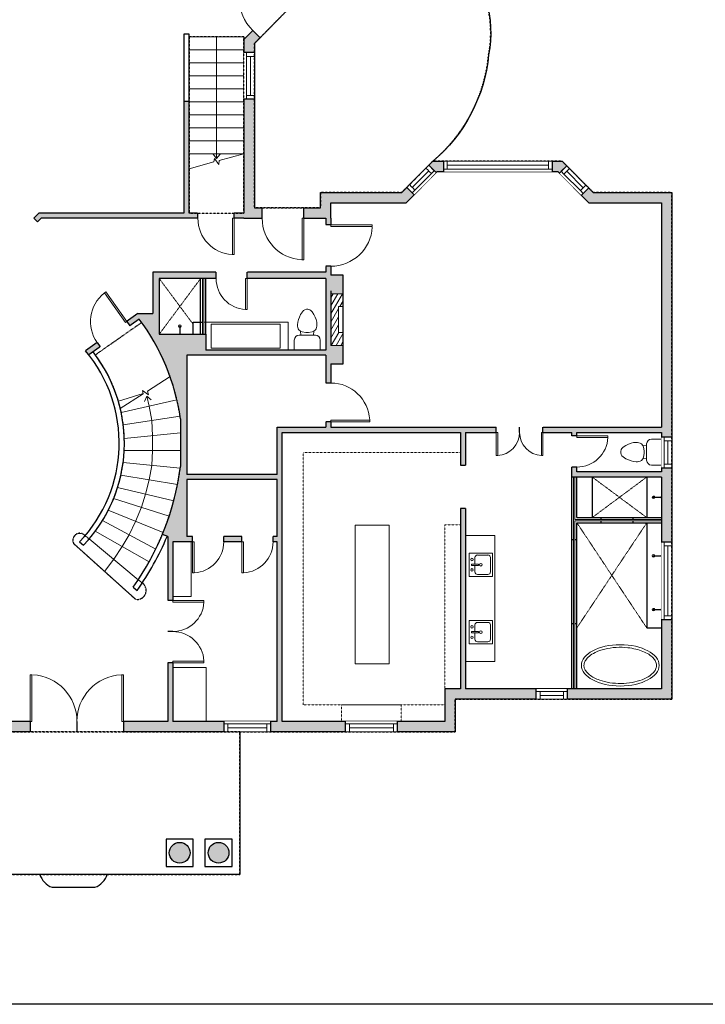
# Model space of a CAD drawing. Units: inches. Extents: x 124 to 10124, y -2858 to -1451.
# Drawn here: x 978 to 1506, y -2858 to -2099 of the extents above; entities that cross this region are included whole.
import ezdxf

# ---------------------------------------------------------------- set-up
doc = ezdxf.new("R2010")
doc.units = ezdxf.units.IN
doc.linetypes.add('Dash', pattern=[0.23622, 0.11811, -0.11811])
doc.layers.get('0').update_dxf_attribs({"color": 255})
doc.layers.get('Defpoints').update_dxf_attribs({"color": 6, "linetype": 'Dash'})
for name, color, linetype, lineweight in [('A-DOOR&WINDOWS', 4, 'Continuous', 9), ('A-OBJECT', 2, 'Continuous', 9), ('A-STAIRS', 1, 'Continuous', 15)]:
    doc.layers.add(name, color=color, linetype=linetype, lineweight=lineweight)
doc.layers.add('A-WALL', color=252, linetype='Continuous')

# ---------------------------------------------------------------- blocks, each defined once
blk = doc.blocks.new('blocks$0$Sink Kitchen-Island - 18_ x 18_-1226390-SUBSTRUCTURE Copy 1')
at = {"layer": 'A-OBJECT', "color": 0, "linetype": 'ByBlock', "lineweight": -2}
for p, q in [((229, 0), (-229, 0)), ((-229, 0), (-229, -457)), ((229, -457), (229, 0)), ((-190, -165), (-190, -368)), ((-13, -114), (-140, -114)), ((-13, -57), (-13, -178)), ((13, -57), (13, -178)), ((140, -114), (13, -114)), ((191, -368), (191, -165)), ((-229, -457), (229, -457)), ((-140, -419), (140, -419))]:
    blk.add_line(p, q, dxfattribs=at)
for centre, radius, start, end in [((-140, -165), 50.8, 90, 180), ((-102, -57), 25.4, 0, 180), ((-102, -57), 25.4, 180, 0), ((0, -57), 12.7, 0, 180), ((0, -178), 12.7, 180, 0), ((102, -57), 25.4, 0, 180), ((102, -57), 25.4, 180, 0), ((140, -165), 50.8, 0, 90), ((-140, -368), 50.8, 180, 270), ((0, -231), 25.4, 0, 180), ((0, -231), 25.4, 180, 0), ((140, -368), 50.8, 270, 0)]:
    blk.add_arc(centre, radius, start, end, dxfattribs=at)
blk = doc.blocks.new('*U221')
at = {"color": 0, "linetype": 'ByBlock', "lineweight": -2}
blk.add_line((7.89, 0), (0, 0), dxfattribs=at)
at = {"color": 0, "linetype": 'ByBlock', "lineweight": -2, "transparency": 33554687}
blk.add_lwpolyline([(3.48, 2.72), (0, 0), (3.48, -2.72)], dxfattribs=at)
blk = doc.blocks.new('blocks$0$Toilet-Domestic-2D - Toilet-Domestic-2D-1228486-SUBSTRUCTURE Copy 1')
at = {"layer": 'A-OBJECT', "color": 0, "linetype": 'ByBlock', "lineweight": -2}
for p, q in [((-70, 774), (-95, 749)), ((-48, 787), (-70, 774)), ((-13, 799), (-48, 787)), ((13, 799), (-13, 799)), ((48, 787), (13, 799)), ((70, 774), (48, 787)), ((95, 749), (70, 774)), ((-172, 596), (-186, 545)), ((-154, 647), (-172, 596)), ((-130, 698), (-154, 647)), ((-95, 749), (-130, 698)), ((130, 698), (95, 749)), ((154, 647), (130, 698)), ((172, 596), (154, 647)), ((186, 545), (172, 596)), ((-186, 545), (-190, 495)), ((-190, 495), (-188, 469)), ((-188, 469), (-184, 444)), ((-184, 444), (-177, 418)), ((-177, 418), (-163, 393)), ((-163, 393), (-132, 368)), ((132, 368), (163, 393)), ((163, 393), (177, 418)), ((177, 418), (184, 444)), ((184, 444), (188, 469)), ((190, 495), (186, 545)), ((188, 469), (190, 495)), ((-253, 0), (-253, 196)), ((-159, 291), (159, 291)), ((-132, 368), (-97, 355)), ((-123, 291), (-132, 368)), ((-97, 355), (-25, 342)), ((-25, 342), (25, 342)), ((25, 342), (97, 355)), ((97, 355), (132, 368)), ((123, 291), (132, 368)), ((253, 196), (253, 0))]:
    blk.add_line(p, q, dxfattribs=at)
blk.add_lwpolyline([(253, 0), (-253, 0)], dxfattribs=at)
for centre, start, end in [((-159, 196), 90, 180), ((159, 196), 0, 90)]:
    blk.add_arc(centre, 94.6, start, end, dxfattribs=at)
blk = doc.blocks.new('shower')
at = {"color": 0, "linetype": 'ByBlock', "lineweight": -2, "ltscale": 10, "transparency": 33554687}
for p, q in [((-1.8, 0), (1.8, 0)), ((-1.8, -0.4), (-1.8, 0)), ((1.8, -0.4), (1.8, 0)), ((-1.8, -0.4), (1.8, -0.4)), ((-0.4, -18.5), (-0.4, -0.4)), ((0, -18.9), (0, -18.9)), ((0.4, -18.5), (0.4, -0.4))]:
    blk.add_line(p, q, dxfattribs=at)
for radius, start, end in [(2.97, 97.617, 82.383), (0.394, 180, 0)]:
    blk.add_arc((0, -18.5), radius, start, end, dxfattribs=at)
blk = doc.blocks.new('*U220')
at = {"color": 0, "linetype": 'ByBlock', "lineweight": -2}
blk.add_line((93.86, 0), (0, 0), dxfattribs=at)
at = {"color": 0, "linetype": 'ByBlock', "lineweight": -2, "transparency": 33554687}
blk.add_lwpolyline([(3.48, 2.72), (0, 0), (3.48, -2.72)], dxfattribs=at)
blk = doc.blocks.new('*U227')
blk.add_wipeout([(0, 30), (0, -360), (1486, -360), (1486, 30)]).dxf.layer = 'A-DOOR&WINDOWS'
at = {"color": 0, "linetype": 'ByBlock', "lineweight": -2, "transparency": 33554687}
blk.add_lwpolyline([(51, 1485), (0, 1485), (0, 0), (51, 0)], close=True, dxfattribs=at)
blk.add_arc((0, 0), 1486, 0, 86.8211, dxfattribs=at)
at = {"layer": 'A-WALL', "transparency": 33554687}
for points in [[(0, 0), (0, -330)], [(1486, 0), (1486, -330)]]:
    blk.add_lwpolyline(points, dxfattribs=at)
blk = doc.blocks.new('*U169')
blk.add_wipeout([(0, 30), (0, -195), (991, -195), (991, 30)]).dxf.layer = 'A-DOOR&WINDOWS'
at = {"color": 0, "linetype": 'ByBlock', "lineweight": -2, "transparency": 33554687}
blk.add_lwpolyline([(51, 989), (0, 989), (0, 0), (51, 0)], close=True, dxfattribs=at)
blk.add_arc((0, 0), 991, 0, 86.8211, dxfattribs=at)
at = {"layer": 'A-WALL', "transparency": 33554687}
for points in [[(0, 0), (0, -165)], [(991, 0), (991, -165)]]:
    blk.add_lwpolyline(points, dxfattribs=at)
blk = doc.blocks.new('*U172')
blk.add_wipeout([(0, 30), (0, -195), (1156, -195), (1156, 30)]).dxf.layer = 'A-DOOR&WINDOWS'
at = {"color": 0, "linetype": 'ByBlock', "lineweight": -2, "transparency": 33554687}
blk.add_lwpolyline([(51, 1154), (0, 1154), (0, 0), (51, 0)], close=True, dxfattribs=at)
blk.add_arc((0, 0), 1156, 0, 86.8211, dxfattribs=at)
at = {"layer": 'A-WALL', "transparency": 33554687}
for points in [[(0, 0), (0, -165)], [(1156, 0), (1156, -165)]]:
    blk.add_lwpolyline(points, dxfattribs=at)
blk = doc.blocks.new('*U171')
blk.add_wipeout([(0, 30), (0, -195), (1321, -195), (1321, 30)]).dxf.layer = 'A-DOOR&WINDOWS'
at = {"color": 0, "linetype": 'ByBlock', "lineweight": -2, "transparency": 33554687}
blk.add_lwpolyline([(51, 1319), (0, 1319), (0, 0), (51, 0)], close=True, dxfattribs=at)
blk.add_arc((0, 0), 1321, 0, 86.8211, dxfattribs=at)
at = {"layer": 'A-WALL', "transparency": 33554687}
for points in [[(0, 0), (0, -165)], [(1321, 0), (1321, -165)]]:
    blk.add_lwpolyline(points, dxfattribs=at)
blk = doc.blocks.new('*U234')
at = {"color": 252}
blk.add_wipeout([(24, 0), (24, -8), (0, -8), (0, 0)], dxfattribs=at)
at = {"color": 4}
for points in [[(3, -6), (3, -3.7), (3, -3.7), (3, -2.3), (3, -2.3), (3, 0), (0, 0), (0, -6)], [(21, -6), (21, -3.7), (21, -3.7), (21, -2.3), (21, -2.3), (21, 0), (24, 0), (24, -6)]]:
    blk.add_lwpolyline(points, close=True, dxfattribs=at)
at = {"color": 9}
for points in [[(3, 0), (21, 0)], [(3, -6), (21, -6)]]:
    blk.add_lwpolyline(points, dxfattribs=at)
blk.add_lwpolyline([(3, -3), (21, -3), (21, -3), (3, -3)], close=True, dxfattribs=at)
at = {"layer": 'A-WALL'}
for points in [[(0, 0), (0, -8)], [(24, 0), (24, -8)]]:
    blk.add_lwpolyline(points, dxfattribs=at)
blk = doc.blocks.new('*U226')
at = {"color": 252}
blk.add_wipeout([(36, 0), (36, -8), (0, -8), (0, 0)], dxfattribs=at)
at = {"color": 4}
for points in [[(3, -6), (3, -3.7), (3, -3.7), (3, -2.3), (3, -2.3), (3, 0), (0, 0), (0, -6)], [(33, -6), (33, -3.7), (33, -3.7), (33, -2.3), (33, -2.3), (33, 0), (36, 0), (36, -6)]]:
    blk.add_lwpolyline(points, close=True, dxfattribs=at)
at = {"color": 9}
for points in [[(3, 0), (33, 0)], [(3, -6), (33, -6)]]:
    blk.add_lwpolyline(points, dxfattribs=at)
blk.add_lwpolyline([(3, -3), (33, -3), (33, -3), (3, -3)], close=True, dxfattribs=at)
at = {"layer": 'A-WALL'}
for points in [[(0, 0), (0, -8)], [(36, 0), (36, -8)]]:
    blk.add_lwpolyline(points, dxfattribs=at)
blk = doc.blocks.new('*U231')
blk.add_wipeout([(0, 30), (0, -236), (991, -236), (991, 30)]).dxf.layer = 'A-DOOR&WINDOWS'
at = {"color": 0, "linetype": 'ByBlock', "lineweight": -2, "transparency": 33554687}
blk.add_lwpolyline([(51, 989), (0, 989), (0, 0), (51, 0)], close=True, dxfattribs=at)
blk.add_arc((0, 0), 991, 0, 86.8211, dxfattribs=at)
at = {"layer": 'A-WALL', "transparency": 33554687}
for points in [[(0, 0), (0, -206)], [(991, 0), (991, -206)]]:
    blk.add_lwpolyline(points, dxfattribs=at)
blk = doc.blocks.new('*U232')
blk.add_wipeout([(0, 30), (0, -360), (1321, -360), (1321, 30)]).dxf.layer = 'A-DOOR&WINDOWS'
at = {"color": 0, "linetype": 'ByBlock', "lineweight": -2, "transparency": 33554687}
blk.add_lwpolyline([(51, 1319), (0, 1319), (0, 0), (51, 0)], close=True, dxfattribs=at)
blk.add_arc((0, 0), 1321, 0, 86.8211, dxfattribs=at)
at = {"layer": 'A-WALL', "transparency": 33554687}
for points in [[(0, 0), (0, -330)], [(1321, 0), (1321, -330)]]:
    blk.add_lwpolyline(points, dxfattribs=at)
blk = doc.blocks.new('*U233')
at = {"color": 252}
blk.add_wipeout([(84, 0), (84, -8), (0, -8), (0, 0)], dxfattribs=at)
at = {"color": 4}
for points in [[(3, -6), (3, -3.7), (3, -3.7), (3, -2.3), (3, -2.3), (3, 0), (0, 0), (0, -6)], [(81, -6), (81, -3.7), (81, -3.7), (81, -2.3), (81, -2.3), (81, 0), (84, 0), (84, -6)]]:
    blk.add_lwpolyline(points, close=True, dxfattribs=at)
at = {"color": 9}
for points in [[(3, 0), (81, 0)], [(3, -6), (81, -6)]]:
    blk.add_lwpolyline(points, dxfattribs=at)
blk.add_lwpolyline([(3, -3), (81, -3), (81, -3), (3, -3)], close=True, dxfattribs=at)
at = {"layer": 'A-WALL'}
for points in [[(0, 0), (0, -8)], [(84, 0), (84, -8)]]:
    blk.add_lwpolyline(points, dxfattribs=at)
blk = doc.blocks.new('*U167')
blk.add_wipeout([(0, 30), (0, -195), (1238, -195), (1238, 30)]).dxf.layer = 'A-DOOR&WINDOWS'
at = {"color": 0, "linetype": 'ByBlock', "lineweight": -2, "transparency": 33554687}
blk.add_lwpolyline([(51, 1237), (0, 1237), (0, 0), (51, 0)], close=True, dxfattribs=at)
blk.add_arc((0, 0), 1238, 0, 86.8211, dxfattribs=at)
at = {"layer": 'A-WALL', "transparency": 33554687}
for points in [[(0, 0), (0, -165)], [(1238, 0), (1238, -165)]]:
    blk.add_lwpolyline(points, dxfattribs=at)
blk = doc.blocks.new('*U235')
blk.add_wipeout([(0, 30), (0, -195), (743, -195), (743, 30)]).dxf.layer = 'A-DOOR&WINDOWS'
at = {"color": 0, "linetype": 'ByBlock', "lineweight": -2, "transparency": 33554687}
blk.add_lwpolyline([(51, 742), (0, 742), (0, 0), (51, 0)], close=True, dxfattribs=at)
blk.add_arc((0, 0), 743, 0, 86.8211, dxfattribs=at)
at = {"layer": 'A-WALL', "transparency": 33554687}
for points in [[(0, 0), (0, -165)], [(743, 0), (743, -165)]]:
    blk.add_lwpolyline(points, dxfattribs=at)
blk = doc.blocks.new('*U229')
at = {"color": 252}
blk.add_wipeout([(60, 0), (60, -8), (0, -8), (0, 0)], dxfattribs=at)
at = {"color": 4}
for points in [[(3, -6), (3, -3.7), (3, -3.7), (3, -2.3), (3, -2.3), (3, 0), (0, 0), (0, -6)], [(57, -6), (57, -3.7), (57, -3.7), (57, -2.3), (57, -2.3), (57, 0), (60, 0), (60, -6)]]:
    blk.add_lwpolyline(points, close=True, dxfattribs=at)
at = {"color": 9}
for points in [[(3, 0), (57, 0)], [(3, -6), (57, -6)]]:
    blk.add_lwpolyline(points, dxfattribs=at)
blk.add_lwpolyline([(3, -3), (57, -3), (57, -3), (3, -3)], close=True, dxfattribs=at)
at = {"layer": 'A-WALL'}
for points in [[(0, 0), (0, -8)], [(60, 0), (60, -8)]]:
    blk.add_lwpolyline(points, dxfattribs=at)
blk = doc.blocks.new('*U236')
at = {"color": 252}
blk.add_wipeout([(40, 0), (40, -8), (0, -8), (0, 0)], dxfattribs=at)
at = {"color": 4}
for points in [[(3, -6), (3, -3.7), (3, -3.7), (3, -2.3), (3, -2.3), (3, 0), (0, 0), (0, -6)], [(37, -6), (37, -3.7), (37, -3.7), (37, -2.3), (37, -2.3), (37, 0), (40, 0), (40, -6)]]:
    blk.add_lwpolyline(points, close=True, dxfattribs=at)
at = {"color": 9}
for points in [[(3, 0), (37, 0)], [(3, -6), (37, -6)]]:
    blk.add_lwpolyline(points, dxfattribs=at)
blk.add_lwpolyline([(3, -3), (37, -3), (37, -3), (3, -3)], close=True, dxfattribs=at)
at = {"layer": 'A-WALL'}
for points in [[(0, 0), (0, -8)], [(40, 0), (40, -8)]]:
    blk.add_lwpolyline(points, dxfattribs=at)
blk = doc.blocks.new('*U237')
at = {"layer": 'A-OBJECT', "transparency": 33554687}
for points in [[(9.5, 10), (5.98, 10), (5.98, 30), (9.5, 30), (9.5, 40), (0, 40), (0, 0), (9.5, 0), (9.5, 10)], [(9.5, 30), (9.5, 10)]]:
    blk.add_lwpolyline(points, dxfattribs=at)

msp = doc.modelspace()

# ---------------------------------------------------------------- hatches: boundary and pattern name
at = {"layer": 'A-OBJECT', "transparency": 33554687}
h = msp.add_hatch(dxfattribs=at)
h.set_pattern_fill('ANSI31', color=256, scale=25, angle=375)
h.set_pattern_definition([(60, (-15156.3406, -6142.6417), (-2.7063294, 1.5625), [])])
h.paths.add_polyline_path([(1227.18, -2310.13), (1217.68, -2310.13), (1217.68, -2350.13), (1227.18, -2350.13), (1227.18, -2340.13), (1223.65, -2340.13), (1223.65, -2320.13), (1227.18, -2320.13)])
at = {"layer": 'A-WALL'}
h = msp.add_hatch(color=256, dxfattribs=at)
h.dxf.hatch_style = 1
h.paths.add_polyline_path([(1111.04, -2497.48), (1106.69, -2497.48), (1106.69, -2453.49), (1176.2, -2453.49), (1176.2, -2497.48), (1173.08, -2497.48), (1173.08, -2501.48), (1176.2, -2501.48), (1176.2, -2639.98), (1171.29, -2639.98), (1171.29, -2647.98), (1229, -2647.98), (1229, -2639.98), (1180.2, -2639.98), (1180.2, -2417.08), (1317.63, -2417.08), (1317.63, -2442.52), (1321.63, -2442.52), (1321.63, -2417.08), (1345.27, -2417.08), (1345.27, -2413.08), (1217.68, -2413.08), (1217.68, -2409.04), (1213.68, -2409.04), (1213.68, -2413.08), (1176.2, -2413.08), (1176.2, -2449.49), (1106.69, -2449.49), (1106.69, -2357.58), (1213.68, -2357.58), (1213.68, -2379.04), (1217.68, -2379.04), (1217.68, -2364.29), (1227.18, -2364.29), (1227.18, -2350.13), (1217.68, -2350.13), (1217.68, -2310.13), (1227.18, -2310.13), (1227.18, -2295.97), (1217.68, -2295.97), (1217.68, -2288.97), (1213.68, -2288.97), (1213.68, -2293.42), (1153.2, -2293.42), (1153.2, -2298.42), (1213.68, -2298.42), (1213.68, -2353.58), (1121.21, -2353.58), (1121.21, -2341.43), (1119.71, -2341.43), (1085.27, -2341.43), (1085.27, -2298.42), (1129.2, -2298.42), (1129.2, -2293.42), (1080.27, -2293.42), (1080.27, -2325.52), (1068.87, -2325.52), (1060.28, -2331.62), (1062.6, -2334.89), (1069.86, -2329.73, -0.126488), (1101.69, -2406.59), (1101.69, -2444.84), (1101.51, -2444.82, -0.064456), (1087.71, -2495.78), (1091.82, -2497.48), (1091.82, -2546.74), (1095.82, -2546.74), (1095.82, -2501.48), (1111.04, -2501.48)])
h.paths.add_polyline_path([(1158.68, -2160.2), (1150.68, -2160.2), (1150.68, -2247.98), (1143.08, -2247.98), (1143.08, -2251.98), (1150.68, -2251.98), (1164.73, -2251.98), (1164.73, -2243.98), (1158.68, -2243.98)])
h.paths.add_polyline_path([(1178.58, -1860.28), (1160.71, -1877.98), (1158.68, -1877.98), (1158.68, -1839.01), (1150.68, -1839.01), (1150.68, -1851.59), (1150.68, -1880.71), (1150.68, -1881.98), (1123.31, -1881.98), (1123.31, -1885.98), (1150.68, -1885.98), (1155.93, -1885.98), (1163.45, -1893.55), (1180.48, -1876.64), (1208.66, -1905.03), (1191.63, -1921.94), (1209.68, -1940.12), (1209.68, -1953.22), (1217.68, -1953.22), (1217.68, -1933.32), (1207.8, -1923.37), (1224.59, -1906.74)])
h.paths.add_polyline_path([(713.68, -2030.8), (888.53, -2030.8), (888.53, -2046.28), (888.53, -2047.89), (892.53, -2047.89), (892.53, -2030.8), (897.13, -2030.8), (897.13, -2026.8), (713.68, -2026.8), (713.68, -1921.5), (705.68, -1921.5), (705.68, -2120.21), (713.68, -2120.21), (713.68, -2100.8), (892.53, -2100.8), (892.53, -2081.89), (888.53, -2081.89), (888.53, -2096.8), (862.98, -2096.8), (713.68, -2096.8)])
h.paths.add_polyline_path([(750.22, -2277.98), (737.68, -2277.98), (713.68, -2277.98), (713.68, -2270.21), (705.68, -2270.21), (705.68, -2285.98), (729.68, -2285.98), (729.68, -2303.68), (724.73, -2308.67), (730.41, -2314.31), (737.68, -2306.98), (737.68, -2283.98), (750.22, -2283.98)])
h.paths.add_polyline_path([(962.27, -2283.71), (959.45, -2280.87), (957.15, -2283.16), (952.06, -2277.98), (931.93, -2277.98), (931.93, -2283.98), (944.46, -2283.98), (944.46, -2311.99), (950.46, -2311.99), (950.46, -2295.45)])
h.paths.add_polyline_path([(1108.38, -2161.6), (1104.38, -2161.6), (1104.38, -2247.98), (992.54, -2247.98), (988.51, -2251.98), (991.33, -2254.81), (994.19, -2251.98), (1115.08, -2251.98), (1115.08, -2247.98), (1108.38, -2247.98)])
h.paths.add_polyline_path([(950.46, -2420.48), (944.46, -2420.48), (944.46, -2450.41), (911.9, -2450.41), (911.9, -2456.41), (944.46, -2456.41), (944.46, -2487.63), (950.46, -2487.63)])
h.paths.add_polyline_path([(771.55, -2450.41), (737.68, -2450.41), (737.68, -2422.98), (730.47, -2415.8), (724.83, -2421.46), (729.68, -2426.3), (729.68, -2464.56), (737.68, -2464.56), (737.68, -2456.41), (771.55, -2456.41)])
h.paths.add_polyline_path([(717.73, -2327.08), (712.05, -2321.45), (705.68, -2327.87), (705.68, -2334.7), (713.68, -2334.7), (713.68, -2331.16)])
h.paths.add_polyline_path([(713.68, -2399.07), (713.68, -2394.7), (705.68, -2394.7), (705.68, -2402.39), (712.07, -2408.76), (717.72, -2403.09)])
h.paths.add_polyline_path([(741.68, -2510.86), (737.68, -2510.86), (737.68, -2500.56), (729.68, -2500.56), (729.68, -2515.35), (705.54, -2515.35), (705.54, -2581.43), (729.68, -2581.43), (729.68, -2596.1), (737.68, -2596.1), (737.68, -2584.42), (741.68, -2584.42), (741.68, -2567.64), (717.68, -2567.64), (717.68, -2527.64), (741.68, -2527.64)])
h.paths.add_polyline_path([(775.06, -2639.98), (737.68, -2639.98), (737.68, -2632.1), (729.68, -2632.1), (729.68, -2647.98), (775.06, -2647.98)])
h.paths.add_polyline_path([(872.27, -2639.98), (811.06, -2639.98), (811.06, -2647.98), (872.27, -2647.98)])
h.paths.add_polyline_path([(985.82, -2639.98), (950.46, -2639.98), (950.46, -2607.08), (944.46, -2607.08), (944.46, -2639.98), (908.27, -2639.98), (908.27, -2647.98), (985.82, -2647.98)])
h.paths.add_polyline_path([(1135.29, -2639.98), (1095.82, -2639.98), (1095.82, -2594.74), (1091.82, -2594.74), (1091.82, -2639.98), (1057.82, -2639.98), (1057.82, -2647.98), (1135.29, -2647.98)])
h.paths.add_polyline_path([(1313.68, -2622.98), (1376.08, -2622.98), (1376.08, -2614.98), (1321.63, -2614.98), (1321.63, -2475.76), (1317.63, -2475.76), (1317.63, -2614.98), (1305.68, -2614.98), (1305.68, -2639.98), (1269, -2639.98), (1269, -2647.98), (1313.68, -2647.98)])
h.paths.add_polyline_path([(1480.68, -2561.66), (1472.68, -2561.66), (1472.68, -2614.98), (1400.08, -2614.98), (1400.08, -2622.98), (1480.68, -2622.98)])
h.paths.add_polyline_path([(1480.68, -2444.71), (1472.68, -2444.71), (1472.68, -2447.55), (1407.42, -2447.55), (1407.42, -2443.81), (1403.42, -2443.81), (1403.42, -2451.55), (1472.68, -2451.55), (1472.68, -2501.66), (1480.68, -2501.66)])
h.paths.add_polyline_path([(1480.68, -2231.98), (1420, -2231.98), (1416.55, -2228.51), (1410.88, -2234.15), (1416.68, -2239.98), (1472.68, -2239.98), (1472.68, -2413.08), (1381.27, -2413.08), (1381.27, -2417.08), (1403.42, -2417.08), (1403.42, -2419.81), (1407.42, -2419.81), (1407.42, -2417.08), (1472.68, -2417.08), (1472.68, -2420.71), (1480.68, -2420.71)])
h.paths.add_polyline_path([(1396.11, -2207.98), (1388.49, -2207.98), (1388.49, -2215.98), (1392.78, -2215.98), (1393.95, -2217.15), (1399.62, -2211.5)])
h.paths.add_polyline_path([(1304.49, -2207.98), (1296.25, -2207.98), (1293.13, -2211.11), (1298.8, -2216.76), (1299.58, -2215.98), (1304.49, -2215.98)])
h.paths.add_polyline_path([(1281.86, -2233.77), (1276.19, -2228.12), (1272.36, -2231.98), (1209.68, -2231.98), (1209.68, -2243.98), (1196.73, -2243.98), (1196.73, -2251.98), (1213.68, -2251.98), (1213.68, -2256.97), (1217.68, -2256.97), (1217.68, -2251.98), (1217.68, -2239.98), (1275.68, -2239.98)])
h.paths.add_polyline_path([(921.68, -2741.35, 1), (905.68, -2741.35, 1)])
h.paths.add_polyline_path([(951.68, -2741.35, 1), (935.68, -2741.35, 1)])
h.paths.add_polyline_path([(1093.07, -2741.35, 1), (1109.07, -2741.35, 1)])
h.paths.add_polyline_path([(1123.07, -2741.35, 1), (1139.07, -2741.35, 1)])
h.paths.add_polyline_path([(746.34, -1777.98), (746.34, -1773.98), (705.68, -1773.98), (705.68, -1885.5), (713.68, -1885.5), (713.68, -1781.98), (746.34, -1781.98)])
h.paths.add_polyline_path([(979.68, -1764.41), (975.68, -1764.41), (971.68, -1764.41), (971.68, -1773.98), (962.34, -1773.98), (962.34, -1781.98), (979.68, -1781.98)])
h.paths.add_polyline_path([(1006.58, -1830.17), (996.26, -1830.17), (996.26, -1856.73), (1000.26, -1856.73), (1000.26, -1834.17), (1006.58, -1834.17)])
h.paths.add_polyline_path([(1082.01, -1654.98), (971.68, -1654.98), (971.68, -1668.41), (979.68, -1668.41), (979.68, -1662.98), (1082.01, -1662.98)])
h.paths.add_polyline_path([(1217.68, -2037.22), (1209.68, -2037.22), (1209.68, -2054.01), (1207.97, -2055.74), (1213.68, -2061.36), (1217.68, -2057.29)])
h.paths.add_polyline_path([(1163.18, -2112.68), (1157.48, -2107.07), (1150.68, -2113.98), (1150.68, -2124.2), (1158.68, -2124.2), (1158.68, -2117.25)])
h.paths.add_polyline_path([(1092.58, -2009.7), (1138.04, -2009.7), (1138.04, -1991.51), (1092.58, -1991.51)], flags=9)
h.paths.add_polyline_path([(971.1, -2147.3), (1035.98, -2147.3), (1035.98, -2129.11), (971.1, -2129.11)], flags=9)
h.paths.add_polyline_path([(804.12, -2164.89), (853.37, -2164.89), (853.37, -2146.7), (804.12, -2146.7)], flags=9)
h.paths.add_polyline_path([(816.24, -2370.02), (865.48, -2370.02), (865.48, -2351.83), (816.24, -2351.83)], flags=9)
h.paths.add_polyline_path([(814.99, -2551.43), (867.37, -2551.43), (867.37, -2533.24), (814.99, -2533.24)], flags=9)
h.paths.add_polyline_path([(998.2, -2577.9), (1043.66, -2577.9), (1043.66, -2559.71), (998.2, -2559.71)], flags=9)
h = msp.add_hatch(color=256, dxfattribs=at)
h.dxf.hatch_style = 1
h.paths.add_polyline_path([(1039.78, -2351.1), (1037.46, -2347.84), (1028.48, -2354.23, -0.009089), (1031, -2357.34)])
h = msp.add_hatch(color=256, dxfattribs=at)
h.dxf.hatch_style = 1
h.paths.add_polyline_path([(1149.08, -2497.48), (1135.04, -2497.48), (1135.04, -2501.48), (1149.08, -2501.48)])

# ---------------------------------------------------------------- linework, layer by layer
at = {"layer": 'A-OBJECT', "linetype": 'Dash', "transparency": 33554687}
for p, q in [((1085.27, -2298.42), (1111.47, -2333.69)), ((1085.27, -2341.43), (1117.21, -2298.42)), ((1419.2, -2482.83), (1461.34, -2451.55)), ((1419.2, -2451.55), (1461.34, -2482.83)), ((1407.42, -2567.93), (1461.34, -2486.83)), ((1407.42, -2486.83), (1461.34, -2567.93))]:
    msp.add_line(p, q, dxfattribs=at)
at = {"layer": 'A-OBJECT', "transparency": 33554687}
for p, q in [((1118.71, -2341.43), (1118.71, -2298.42)), ((1119.71, -2341.43), (1119.71, -2298.42)), ((1404.92, -2614.98), (1404.92, -2451.55)), ((1405.92, -2484.33), (1405.92, -2451.55)), ((1472.68, -2484.33), (1405.92, -2484.33)), ((1472.68, -2485.33), (1405.92, -2485.33)), ((1405.92, -2614.98), (1405.92, -2485.33)), ((1225.95, -2627.27), (1271.95, -2627.27))]:
    msp.add_line(p, q, dxfattribs=at)
for points in [[(1119.71, -2332.17), (1184.82, -2332.17), (1184.82, -2353.58)], [(1321.63, -2496.52), (1344.12, -2496.52), (1344.12, -2593.81), (1321.63, -2593.81)], [(1095.82, -2543.66), (1109.92, -2543.66), (1109.92, -2501.48)], [(1095.82, -2598.46), (1121.52, -2598.46), (1121.52, -2639.98)]]:
    msp.add_lwpolyline(points, dxfattribs=at)
for points in [[(1125.43, -2333.67), (1178.54, -2333.67), (1178.54, -2352.15), (1125.43, -2352.15)], [(1262.61, -2488.79), (1236.35, -2488.79), (1236.35, -2595.73), (1262.61, -2595.73)]]:
    msp.add_lwpolyline(points, close=True, dxfattribs=at)
at = {"layer": 'A-OBJECT', "linetype": 'Dash', "transparency": 33554687}
for points in [[(1317.63, -2432.59), (1196.27, -2432.59), (1196.27, -2627.27), (1225.95, -2627.27), (1225.95, -2639.98)], [(1305.68, -2614.98), (1305.68, -2488.49), (1317.63, -2488.49)], [(1271.95, -2639.98), (1271.95, -2627.27), (1305.68, -2627.27)]]:
    msp.add_lwpolyline(points, dxfattribs=at)
at = {"layer": 'A-OBJECT', "transparency": 33554687}
msp.add_ellipse((1440.89, -2596.81), major_axis=(-30, 0), ratio=0.531395, dxfattribs=at)
msp.add_open_spline([(1412.9, -2596.81), (1412.9, -2597.62), (1413.04, -2598.42), (1413.66, -2600.06), (1414.13, -2600.89), (1415.43, -2602.54), (1416.26, -2603.36), (1418.25, -2604.93), (1419.41, -2605.68), (1422.03, -2607.06), (1423.48, -2607.69), (1427.43, -2609.07), (1430.08, -2609.72), (1435.65, -2610.58), (1438.57, -2610.78), (1444.39, -2610.72), (1447.29, -2610.45), (1452.78, -2609.48), (1455.38, -2608.77), (1460.01, -2607), (1462.04, -2605.94), (1464.92, -2603.91), (1465.94, -2602.99), (1467.52, -2601.12), (1468.08, -2600.18), (1468.78, -2598.33), (1468.92, -2597.42), (1468.84, -2595.61), (1468.61, -2594.69), (1467.72, -2592.83), (1467.06, -2591.88), (1465.28, -2590.03), (1464.17, -2589.13), (1461.54, -2587.46), (1460.03, -2586.68), (1456.68, -2585.32), (1454.84, -2584.74), (1450.95, -2583.79), (1448.9, -2583.43), (1443.81, -2582.87), (1440.72, -2582.79), (1434.65, -2583.15), (1431.67, -2583.59), (1426.16, -2584.92), (1423.62, -2585.82), (1419.75, -2587.72), (1418.27, -2588.65), (1415.84, -2590.62), (1414.9, -2591.66), (1413.69, -2593.51), (1413.33, -2594.32), (1412.97, -2595.69), (1412.9, -2596.25), (1412.9, -2596.81)], degree=3, knots=[0, 0, 0, 0, 0.197577, 0.197577, 0.395153, 0.395153, 0.59273, 0.59273, 0.790306, 0.790306, 0.987883, 0.987883, 1.289504, 1.289504, 1.591125, 1.591125, 1.892746, 1.892746, 2.194367, 2.194367, 2.495988, 2.495988, 2.719411, 2.719411, 2.942834, 2.942834, 3.166257, 3.166257, 3.38968, 3.38968, 3.613103, 3.613103, 3.836526, 3.836526, 4.059949, 4.059949, 4.283372, 4.283372, 4.506795, 4.506795, 4.823562, 4.823562, 5.140328, 5.140328, 5.457094, 5.457094, 5.703482, 5.703482, 5.949869, 5.949869, 6.144729, 6.144729, 6.283185, 6.283185, 6.283185, 6.283185], dxfattribs=at)
at = {"layer": 'A-STAIRS'}
for p, q in [((1108.38, -2112.14), (1150.68, -2112.14)), ((1108.38, -2122.14), (1150.68, -2122.14)), ((1108.38, -2132.14), (1150.68, -2132.14)), ((1108.38, -2142.14), (1150.68, -2142.14)), ((1108.38, -2152.14), (1150.68, -2152.14)), ((1108.38, -2162.14), (1150.68, -2162.14)), ((1108.38, -2172.14), (1150.68, -2172.14)), ((1108.38, -2182.14), (1150.68, -2182.14)), ((1108.38, -2192.14), (1150.68, -2192.14)), ((1108.38, -2202.14), (1150.68, -2202.14)), ((1053.78, -2393.02), (1072.84, -2387.07)), ((1055.99, -2401.8), (1098.93, -2391.93)), ((1057.58, -2411.38), (1101.4, -2404.66)), ((1058.38, -2421.89), (1101.69, -2417.56)), ((1058.28, -2431.15), (1101.69, -2431.15)), ((1057.45, -2440.28), (1101.51, -2444.82)), ((1055.72, -2450.05), (1099.42, -2457.27)), ((1053.17, -2459.58), (1096.5, -2469.8)), ((1050.13, -2468.05), (1092.95, -2481.71)), ((1045.99, -2477.15), (1088.25, -2494.44)), ((1041.61, -2484.97), (1082.59, -2507.12)), ((1077.46, -2516.95), (1035.96, -2493.35)), ((1019.3, -2502.88), (1066.99, -2545.84)), ((1031.23, -2499.3), (1069.09, -2530.71))]:
    msp.add_line(p, q, dxfattribs=at)
for points in [[(1108.38, -2213.75), (1127.52, -2208.5), (1127.87, -2205.99), (1131.19, -2210.4), (1131.42, -2207.43), (1150.68, -2202.14)], [(1055.29, -2398.66), (1072.89, -2387.37), (1072.48, -2384.88), (1076.96, -2388.09), (1076.29, -2385.19), (1093.67, -2374.05)], [(1077.46, -2396.86), (1079.49, -2408.02), (1080.04, -2419.73), (1079.99, -2431.15), (1079.48, -2442.55), (1077.57, -2453.66), (1074.84, -2464.69), (1071.54, -2474.88), (1067.12, -2485.8), (1062.1, -2496.05), (1056.71, -2505.15), (1050.16, -2515), (1043.15, -2524.36)]]:
    msp.add_lwpolyline(points, dxfattribs=at)
for centre, radius, start, end in [((1024.11, -2500.36), 5.42, 41.74664, 207.70409), ((1068.31, -2539.03), 6.94, 259.03682, 56.02246)]:
    msp.add_arc(centre, radius, start, end, dxfattribs=at)
at = {"layer": 'A-WALL'}
for p, q in [((1150.68, -2113.98), (1209.68, -2054.01)), ((1158.68, -2117.25), (1217.68, -2057.29)), ((1108.38, -2109.95), (1104.38, -2109.95)), ((1104.38, -2109.95), (1104.38, -2247.98)), ((1108.38, -2247.98), (1108.38, -2109.95)), ((1150.68, -2112.14), (1150.68, -2247.98)), ((1158.68, -2117.25), (1158.68, -2243.98)), ((1104.38, -2161.6), (1108.38, -2161.6)), ((1272.36, -2231.98), (1296.25, -2207.98)), ((1296.25, -2207.98), (1396.11, -2207.98)), ((1420, -2231.98), (1396.11, -2207.98)), ((1275.68, -2239.98), (1299.58, -2215.98)), ((1299.58, -2215.98), (1392.78, -2215.98)), ((1416.68, -2239.98), (1392.78, -2215.98)), ((1209.68, -2243.98), (1209.68, -2231.98)), ((1209.68, -2231.98), (1272.36, -2231.98)), ((1420, -2231.98), (1480.68, -2231.98)), ((1480.68, -2231.98), (1480.68, -2622.98)), ((1217.68, -2251.98), (1217.68, -2239.98)), ((1217.68, -2239.98), (1275.68, -2239.98)), ((1416.68, -2239.98), (1472.68, -2239.98)), ((1472.68, -2239.98), (1472.68, -2413.08)), ((1158.68, -2243.98), (1209.68, -2243.98)), ((988.51, -2251.98), (992.54, -2247.98)), ((988.51, -2251.98), (991.33, -2254.81)), ((991.33, -2254.81), (994.19, -2251.98)), ((1104.38, -2247.98), (992.54, -2247.98)), ((1150.68, -2251.98), (994.19, -2251.98)), ((1150.68, -2247.98), (1108.38, -2247.98)), ((1150.68, -2251.98), (1213.68, -2251.98)), ((1213.68, -2251.98), (1213.68, -2293.42)), ((1217.68, -2251.98), (1217.68, -2295.97)), ((1080.27, -2293.42), (1080.27, -2325.52)), ((1213.68, -2293.42), (1080.27, -2293.42)), ((1213.68, -2298.42), (1085.27, -2298.42)), ((1085.27, -2298.42), (1085.27, -2341.43)), ((1117.21, -2341.43), (1117.21, -2298.42)), ((1121.21, -2341.43), (1121.21, -2298.42)), ((1213.68, -2298.42), (1213.68, -2353.58)), ((1227.18, -2295.97), (1217.68, -2295.97)), ((1227.18, -2364.29), (1227.18, -2295.97)), ((1217.68, -2307.99), (1217.68, -2350.13)), ((1068.87, -2325.52), (1028.48, -2354.23)), ((1069.86, -2329.73), (1031, -2357.34)), ((1068.87, -2325.52), (1080.27, -2325.52)), ((1085.27, -2341.43), (1121.21, -2341.43)), ((1121.21, -2341.43), (1121.21, -2353.58)), ((1213.68, -2353.58), (1121.21, -2353.58)), ((1213.68, -2357.58), (1106.69, -2357.58)), ((1106.69, -2357.58), (1106.69, -2449.49)), ((1213.68, -2357.58), (1213.68, -2413.08)), ((1217.68, -2364.29), (1227.18, -2364.29)), ((1217.68, -2364.29), (1217.68, -2413.08)), ((1101.69, -2406.59), (1101.69, -2443.5)), ((1176.2, -2413.08), (1213.68, -2413.08)), ((1176.2, -2449.49), (1176.2, -2413.08)), ((1217.68, -2413.08), (1472.68, -2413.08)), ((1180.2, -2639.98), (1180.2, -2417.08)), ((1180.2, -2417.08), (1317.63, -2417.08)), ((1317.63, -2417.08), (1317.63, -2442.52)), ((1321.63, -2417.08), (1321.63, -2442.52)), ((1321.63, -2417.08), (1403.42, -2417.08)), ((1403.42, -2614.98), (1403.42, -2417.08)), ((1407.42, -2417.08), (1472.68, -2417.08)), ((1407.42, -2447.55), (1407.42, -2417.08)), ((1472.68, -2417.08), (1472.68, -2447.55)), ((1317.63, -2442.52), (1321.63, -2442.52)), ((1176.2, -2449.49), (1106.69, -2449.49)), ((1472.68, -2451.55), (1403.42, -2451.55)), ((1472.68, -2447.55), (1407.42, -2447.55)), ((1407.42, -2482.83), (1407.42, -2451.55)), ((1419.2, -2451.55), (1419.2, -2482.83)), ((1461.34, -2451.55), (1461.34, -2482.83)), ((1472.68, -2451.55), (1472.68, -2614.98)), ((1176.2, -2453.49), (1106.69, -2453.49)), ((1106.69, -2453.49), (1106.69, -2497.48)), ((1176.2, -2497.48), (1176.2, -2453.49)), ((1321.63, -2475.76), (1317.63, -2475.76)), ((1317.63, -2475.76), (1317.63, -2614.98)), ((1321.63, -2475.76), (1321.63, -2614.98)), ((1407.42, -2482.83), (1472.68, -2482.83)), ((1426.19, -2484.33), (1426.19, -2482.83)), ((1450.52, -2482.83), (1450.52, -2484.33)), ((1407.42, -2614.98), (1407.42, -2486.83)), ((1407.42, -2486.83), (1472.68, -2486.83)), ((1426.19, -2486.83), (1426.19, -2485.33)), ((1450.52, -2485.33), (1450.52, -2486.83)), ((1461.34, -2486.83), (1461.34, -2567.93)), ((1091.82, -2497.48), (1087.71, -2495.78)), ((1091.82, -2497.48), (1091.82, -2639.98)), ((1176.2, -2497.48), (1106.69, -2497.48)), ((1023.78, -2501.58), (1026.85, -2504.16)), ((1176.2, -2501.48), (1095.82, -2501.48)), ((1095.82, -2501.48), (1095.82, -2639.98)), ((1176.2, -2639.98), (1176.2, -2501.48)), ((1403.42, -2499.79), (1404.92, -2499.79)), ((1405.92, -2499.79), (1407.42, -2499.79)), ((1065.16, -2536.42), (1068.23, -2539)), ((1404.92, -2564.89), (1403.42, -2564.89)), ((1407.42, -2564.89), (1405.92, -2564.89)), ((1461.34, -2567.93), (1472.68, -2567.93)), ((1305.68, -2614.98), (1305.68, -2639.98)), ((1317.63, -2614.98), (1305.68, -2614.98)), ((1472.68, -2614.98), (1321.63, -2614.98)), ((1480.68, -2622.98), (1313.68, -2622.98)), ((1313.68, -2622.98), (1313.68, -2647.98)), ((1091.82, -2639.98), (950.46, -2639.98)), ((1176.2, -2639.98), (1095.82, -2639.98)), ((1305.68, -2639.98), (1180.2, -2639.98)), ((1313.68, -2647.98), (729.68, -2647.98)), ((1147.38, -2647.98), (1147.38, -2757.98)), ((1147.38, -2757.98), (897.38, -2757.98))]:
    msp.add_line(p, q, dxfattribs=at)
for points in [[(1231.68, -1789.98, -0.468953), (1262.86, -1834.6, 0.245589), (1277.87, -1907.19, -0.094929), (1293.91, -2000.35, 0.207103), (1316.71, -2047.93, -0.241292), (1339.34, -2125.79, -0.197312), (1296.25, -2207.98)], [(993.23, -2757.98, 0.235223), (1002.69, -2767.99), (1035.72, -2767.99, 0.235223), (1045.18, -2757.98, 0.235223)]]:
    msp.add_lwpolyline(points, format="xyb", dxfattribs=at)
msp.add_lwpolyline([(1111.47, -2341.43), (1111.47, -2332.17), (1118.71, -2332.17)], dxfattribs=at)
for points in [[(1090.57, -2751.89), (1111.57, -2751.89), (1111.57, -2730.81), (1090.57, -2730.81)], [(1120.57, -2751.89), (1141.57, -2751.89), (1141.57, -2730.81), (1120.57, -2730.81)]]:
    msp.add_lwpolyline(points, close=True, dxfattribs=at)
for centre in [(1101.07, -2741.35), (1131.07, -2741.35)]:
    msp.add_circle(centre, 8, dxfattribs=at)
for centre, radius, start, end in [((936.29, -2430.06), 167.05, 8.07789, 36.91378), ((944.17, -2425.29), 110.26, 316.21887, 40.13065), ((944.17, -2425.29), 114.26, 316.34807, 37.9549), ((897.78, -2416.98), 205.63, 324.46063, 352.58905), ((897.78, -2416.98), 209.63, 324.4013, 337.46713)]:
    msp.add_arc(centre, radius, start, end, dxfattribs=at)
at = {"layer": 'Defpoints', "color": 255, "linetype": 'Continuous', "elevation": 0}
msp.add_lwpolyline([(124.04, -1602.59), (2124.04, -1602.59), (2124.04, -2858.23), (124.04, -2858.23)], close=True, dxfattribs=at)

# ---------------------------------------------------------------- block references
at = {"layer": 'A-OBJECT', "color": 7, "true_color": 0xffffff}
msp.add_blockref('*U237', (1217.68, -2350.13), dxfattribs=at)
at = {"layer": 'A-OBJECT', "transparency": 33554687, "xscale": -0.03935794656299858, "yscale": 0.03935794656299858, "zscale": 0.03935794656299858}
msp.add_blockref('blocks$0$Toilet-Domestic-2D - Toilet-Domestic-2D-1228486-SUBSTRUCTURE Copy 1', (1199.46, -2353.58), dxfattribs=at)
at = {"layer": 'A-OBJECT', "transparency": 33554687}
for name, p, xscale, yscale, zscale, rotation in [('shower', (1101.24, -2341.43), -0.3367449061314483, 0.3367449061314483, 0.3367449061314483, 180), ('blocks$0$Toilet-Domestic-2D - Toilet-Domestic-2D-1228486-SUBSTRUCTURE Copy 1', (1472.68, -2432.32), -0.03935794656299858, 0.03935794656299858, 0.03935794656299858, 90), ('shower', (1472.68, -2467.19), -0.3367449061314483, 0.3367449061314483, 0.3367449061314483, 270.0000000000036), ('blocks$0$Sink Kitchen-Island - 18_ x 18_-1226390-SUBSTRUCTURE Copy 1', (1324.29, -2519.19), -0.03935794656299858, 0.03935794656299858, 0.03935794656299858, 90), ('shower', (1472.68, -2512.35), -0.3367449061314483, 0.3367449061314483, 0.3367449061314483, 270.0000000000036), ('shower', (1472.68, -2553.84), -0.3367449061314483, 0.3367449061314483, 0.3367449061314483, 270.0000000000036), ('blocks$0$Sink Kitchen-Island - 18_ x 18_-1226390-SUBSTRUCTURE Copy 1', (1324.29, -2571.15), 0.03935794656299858, 0.03935794656299858, 0.03935794656299858, 90.00000000000001)]:
    msp.add_blockref(name, p, dxfattribs=dict(at, xscale=xscale, yscale=yscale, zscale=zscale, rotation=rotation))
at = {"layer": 'A-STAIRS'}
for name, p, rotation in [('*U220', (1129.53, -2205.99), 90), ('*U221', (1075.69, -2389.17), 282.9467210981733)]:
    msp.add_blockref(name, p, dxfattribs=dict(at, rotation=rotation))

# ---------------------------------------------------------------- next in the draw order: block references
at = {"layer": 'A-DOOR&WINDOWS', "transparency": 33554687, "yscale": 0.02422732627077181, "zscale": 0.02422732627077181}
for name, p, xscale, rotation in [('*U227', (1182.73, -2081.41), -0.02422732627077181, 45.46474855612549), ('*U172', (1143.08, -2251.98), 0.02422732627077181, 180), ('*U232', (1196.73, -2251.98), 0.02422732627077181, 180), ('*U171', (1217.68, -2256.97), 0.02422732627077181, 270), ('*U231', (1153.2, -2298.42), 0.02422732627077181, 180), ('*U172', (1060.28, -2331.62), -0.02422732627077181, 35.3997630366892), ('*U167', (1217.68, -2409.04), -0.02422732627077181, 270), ('*U235', (1381.27, -2417.08), 0.02422732627077181, 180), ('*U169', (1407.42, -2419.81), 0.02422732627077181, 270), ('*U169', (1111.04, -2501.48), -0.02422732627077181, 180), ('*U169', (1149.08, -2501.48), -0.02422732627077181, 180), ('*U169', (1095.82, -2594.74), -0.02422732627077181, 270)]:
    msp.add_blockref(name, p, dxfattribs=dict(at, xscale=xscale, rotation=rotation))
at = {"layer": 'A-DOOR&WINDOWS'}
for name, p, rotation in [('*U226', (1158.68, -2124.2), 270), ('*U234', (1276.19, -2228.12), 45.12347071318678), ('*U234', (1399.62, -2211.5), 314.8765292868093), ('*U234', (1480.68, -2420.71), 270), ('*U229', (1480.68, -2501.66), 270), ('*U234', (1400.08, -2622.98), 180), ('*U226', (1171.29, -2647.98), 180), ('*U236', (1269, -2647.98), 180)]:
    msp.add_blockref(name, p, dxfattribs=dict(at, rotation=rotation))
msp.add_blockref('*U233', (1304.49, -2207.98), dxfattribs=at)
at = {"layer": 'A-DOOR&WINDOWS', "transparency": 33554687, "xscale": 0.02422732627077181, "yscale": 0.02422732627077181, "zscale": 0.02422732627077181}
msp.add_blockref('*U227', (985.82, -2639.98), dxfattribs=at)

# ---------------------------------------------------------------- next in the draw order: linework, layer by layer
at = {"layer": 'Defpoints'}
msp.add_lwpolyline([(1296.25, -2207.98, 0.197312), (1339.34, -2125.79, 0.241292), (1316.71, -2047.93, -0.207103), (1293.91, -2000.35, 0.094929), (1277.87, -1907.19, -0.245589), (1262.86, -1834.6, 0.468953), (1231.68, -1789.98), (1158.68, -1789.98), (1158.68, -1877.98), (1160.71, -1877.98), (1178.58, -1860.28), (1224.59, -1906.74, -0.211818), (1251.46, -1949.11), (1251.46, -2017.95, -0.402326), (1217.68, -2057.29), (1158.68, -2117.25), (1158.68, -2243.98), (1209.68, -2243.98), (1209.68, -2231.98), (1272.36, -2231.98)], format="xyb", close=True, dxfattribs=at)
msp.add_lwpolyline([(1108.38, -2247.98), (1150.68, -2247.98), (1150.68, -2112.14), (1108.38, -2112.14)], close=True, dxfattribs=at)

# ---------------------------------------------------------------- next in the draw order: block references
at = {"layer": 'A-DOOR&WINDOWS', "transparency": 33554687, "yscale": 0.02422732627077181, "zscale": 0.02422732627077181}
for name, p, xscale, rotation in [('*U235', (1345.27, -2417.08), -0.02422732627077181, 180), ('*U169', (1095.82, -2546.74), 0.02422732627077181, 270)]:
    msp.add_blockref(name, p, dxfattribs=dict(at, xscale=xscale, rotation=rotation))
at = {"layer": 'A-DOOR&WINDOWS', "transparency": 33554687, "xscale": -0.02422732627077181, "yscale": 0.02422732627077181, "zscale": 0.02422732627077181}
msp.add_blockref('*U227', (1057.82, -2639.98), dxfattribs=at)

# ---------------------------------------------------------------- next in the draw order: linework, layer by layer
at = {"layer": 'Defpoints'}
for points in [[(729.68, -2647.98), (1313.68, -2647.98), (1313.68, -2622.98), (1480.68, -2622.98), (1480.68, -2231.98), (1420, -2231.98), (1396.11, -2207.98), (1296.25, -2207.98), (1272.36, -2231.98), (1209.68, -2231.98), (1209.68, -2243.98), (1158.68, -2243.98), (1158.68, -2117.25), (1217.68, -2057.29)], [(897.38, -2647.98), (897.38, -2757.98), (1147.38, -2757.98), (1147.38, -2647.98), (897.38, -2647.98)]]:
    msp.add_lwpolyline(points, dxfattribs=at)
msp.add_lwpolyline([(1036.01, -2357.31), (1071.74, -2332.29, -0.121657), (1101.69, -2406.59), (1101.69, -2443.5, -0.11468), (1069.09, -2530.71), (1072.18, -2533.28, -0.81693), (1066.99, -2545.84), (1019.3, -2502.88, -0.884394), (1028.15, -2496.74), (1031.23, -2499.3, 0.348638)], format="xyb", close=True, dxfattribs=at)

doc.saveas('drawing.dxf')
